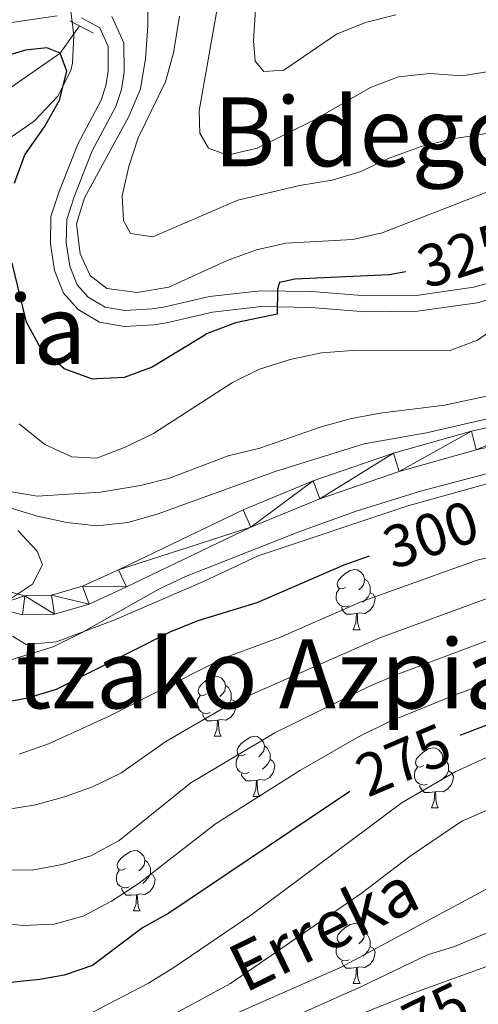
# Model space of a CAD drawing. Extents: x 588934 to 593428, y 779723 to 782752.
# Drawn here: x 590149 to 590226, y 780532 to 780696 of the extents above; entities that cross this region are included whole.
import ezdxf
from ezdxf.enums import TextEntityAlignment as Align

# ---------------------------------------------------------------- set-up
doc = ezdxf.new("R2010")
doc.units = 0
doc.header["$MEASUREMENT"] = 0
doc.linetypes.add('DGN Style 2', pattern=[47.64838, 28.589028, -19.059352])
doc.linetypes.add('DGN Style 3', pattern=[66.707732, 47.64838, -19.059352])
for name, color, linetype in [('Nivel 11', 7, 'Continuous'), ('Nivel 21', 7, 'Continuous'), ('Nivel 35', 7, 'Continuous'), ('Nivel 36', 7, 'Continuous'), ('Nivel 4', 7, 'Continuous'), ('Nivel 41', 7, 'Continuous'), ('Nivel 43', 7, 'Continuous'), ('Nivel 45', 7, 'Continuous'), ('Nivel 5', 7, 'Continuous'), ('Nivel 54', 7, 'Continuous'), ('Nivel 61', 7, 'Continuous'), ('Nivel 63', 7, 'Continuous')]:
    doc.layers.add(name, color=color, linetype=linetype)
doc.styles.add('Style-ariali', font='ariali.shx', dxfattribs={"bigfont": 'arialibig.shx'})
doc.styles.add('Style-times', font='times.shx', dxfattribs={"bigfont": 'timesbig.shx'})
doc.styles.add('Style-timesi', font='timesi.shx', dxfattribs={"bigfont": 'timesibig.shx'})
doc.linetypes.add('5zonar', pattern='A,-5,[1,dgnlstyle.shx,S=0.08,R=0,X=0,Y=0],-5', length=10)

msp = doc.modelspace()

# ---------------------------------------------------------------- linework, layer by layer
at = {"layer": 'Nivel 11', "color": 142, "linetype": 'DGN Style 3', "lineweight": 13}
msp.add_polyline3d([(590159.214, 780695.275, 325.815), (590155.983, 780690.719, 325), (590147.762, 780684.991, 320), (590140.507, 780677.392, 315), (590125.408, 780669.27, 310), (590117.919, 780654.486, 305), (590109.334, 780632.352, 301.883)], dxfattribs=at)
at = {"layer": 'Nivel 11', "color": 142, "linetype": 'Continuous', "lineweight": 13}
msp.add_polyline3d([(590174.038, 780525.711, 264.198), (590202.898, 780538.403, 262.952), (590227.412, 780551.535, 260), (590237.279, 780554.76, 259.465), (590243.38, 780556.392, 259.109), (590248.326, 780557.239, 259.109), (590253.533, 780557.726, 258.931), (590258.898, 780557.522, 258.753), (590264.165, 780556.624, 258.753), (590276.227, 780552.773, 257.773), (590297.117, 780544.436, 256.794), (590307.449, 780539.353, 256.527), (590314.605, 780534.438, 256.26), (590319.704, 780525.879, 255)], dxfattribs=at)
at = {"layer": 'Nivel 21', "color": 1, "linetype": 'DGN Style 2', "lineweight": 0, "elevation": 327.702, "flags": 128}
msp.add_lwpolyline([(590161.57, 780694.081), (590157.598, 780696.095)], dxfattribs=at)
at = {"layer": 'Nivel 21', "color": 19, "linetype": 'Continuous', "lineweight": 0}
for points in [[(590032.868, 780716.224, 332.565), (590038.258, 780694.502, 333.189), (590040.34, 780689.955, 333.238), (590046.583, 780680.634, 333.634), (590050.375, 780677.378, 333.634), (590054.926, 780674.534, 333.545), (590059.482, 780672.493, 333.278), (590064.219, 780670.939, 332.976), (590070.024, 780669.675, 332.761), (590075.281, 780669.404, 332.131), (590082.763, 780669.52, 331.497), (590088.62, 780670.455, 331.141), (590092.648, 780671.688, 330.963), (590097.174, 780673.696, 330.607), (590102.186, 780677.17, 330.161), (590106.482, 780679.703, 329.837), (590117.208, 780685.314, 329.303), (590132.365, 780691.616, 328.507), (590139.633, 780693.874, 328.398), (590147.544, 780695.786, 328.203), (590155.512, 780696.974, 327.936)], [(590159.53, 780696.602, 327.757), (590162.584, 780694.938, 327.757), (590163.984, 780691.861, 327.757), (590164.015, 780687.74, 327.847), (590163.618, 780685.29, 327.847), (590162.855, 780682.871, 328.114), (590158.927, 780675.548, 329.093), (590155.846, 780667.692, 329.182), (590154.457, 780663.475, 329.182), (590154.349, 780658.951, 329.182), (590155.042, 780654.513, 329.271), (590156.563, 780650.708, 329.182), (590158.978, 780648.012, 329.004), (590162.551, 780645.883, 328.737), (590166.647, 780645.184, 328.381), (590171.632, 780645.467, 328.111), (590173.713, 780645.774, 327.936), (590181.38, 780647.541, 326.333), (590189.534, 780648.478, 324.998), (590197.815, 780648.358, 324.374), (590206.909, 780647.632, 323.484), (590215.588, 780647.702, 322.683), (590225.557, 780649.111, 322.079), (590230.894, 780650.652, 321.792)], [(590338.815, 780638.012, 315.908), (590333.953, 780634.248, 315.73), (590328.624, 780632.264, 315.73), (590323.308, 780631.703, 315.73), (590315.689, 780631.505, 315.552), (590306.226, 780632.48, 315.018), (590290.567, 780633.244, 314.038), (590267.384, 780632.463, 312.258), (590256.428, 780631.116, 311.457), (590242.611, 780628.482, 310.744), (590225.387, 780624.625, 309.409), (590212.535, 780621.022, 308.608), (590199.334, 780616.465, 307.45), (590187.814, 780611.717, 306.738), (590167.079, 780601.748, 305.937), (590160.853, 780598.873, 305.402), (590155.044, 780597.21, 305.224), (590149.722, 780597.086, 304.957), (590144.593, 780598.424, 304.601)], [(590309.228, 780635.368, 315.175), (590306.466, 780635.653, 315.018), (590290.59, 780636.427, 314.038), (590267.135, 780635.637, 312.258), (590255.935, 780634.26, 311.457), (590241.965, 780631.597, 310.744), (590224.609, 780627.71, 309.409), (590211.585, 780624.059, 308.608), (590198.207, 780619.441, 307.45), (590186.517, 780614.623, 306.738), (590165.722, 780604.625, 305.937), (590159.741, 780601.863, 305.402), (590154.561, 780600.38, 305.224), (590150.093, 780600.276, 304.957), (590145.607, 780601.446, 304.601)]]:
    msp.add_polyline3d(points, dxfattribs=at)
at = {"layer": 'Nivel 21', "color": 19, "linetype": 'DGN Style 3', "lineweight": 0}
msp.add_polyline3d([(590164.623, 780696.835, 327.757), (590166.621, 780692.443, 327.757), (590166.658, 780687.537, 327.847), (590166.195, 780684.678, 327.847), (590165.3, 780681.84, 328.114), (590161.329, 780674.437, 329.093), (590158.332, 780666.795, 329.182), (590157.088, 780663.02, 329.182), (590156.995, 780659.124, 329.182), (590157.606, 780655.216, 329.271), (590158.842, 780652.122, 329.182), (590160.676, 780650.075, 329.004), (590163.48, 780648.404, 328.737), (590166.796, 780647.838, 328.381), (590171.363, 780648.098, 328.111), (590173.222, 780648.372, 327.936), (590180.931, 780650.148, 326.333), (590189.401, 780651.122, 324.998), (590197.939, 780650.998, 324.374), (590207.003, 780650.274, 323.484), (590215.391, 780650.342, 322.683), (590225.002, 780651.7, 322.079), (590230.325, 780653.237, 321.792)], dxfattribs=at)
at = {"layer": 'Nivel 35', "color": 92, "linetype": '5zonar', "lineweight": 0, "ltscale": 0.5}
for points in [[(590157.589, 780699.058, 342.084), (590158.261, 780693.671, 338.879), (590158.041, 780689.076, 336.874), (590157.773, 780687.828, 336.386), (590155.612, 780683.544, 334.99), (590151.638, 780679.411, 334.606), (590147.167, 780676.274, 333.537)], [(590147.948, 780589.675, 304.076), (590154.828, 780591.784, 304.335), (590159.434, 780594.027, 304.476), (590172.437, 780601.359, 304.888), (590176.914, 780603.481, 305.031), (590195.973, 780611.022, 306.368), (590205.357, 780614.368, 307.384), (590216.112, 780617.738, 308.608), (590230.432, 780621.483, 310.829)]]:
    msp.add_polyline3d(points, dxfattribs=at)
at = {"layer": 'Nivel 36', "color": 92, "linetype": 'Continuous', "lineweight": 0, "flags": 128}
for points in [[(590203.598, 780601.687), (590203.068, 780601.422), (590202.538, 780601.477), (590202.273, 780601.847), (590202.218, 780602.272), (590202.378, 780602.792), (590202.858, 780603.387), (590203.493, 780603.917), (590204.393, 780604.502), (590205.138, 780604.662), (590205.563, 780604.607), (590206.093, 780604.292), (590206.623, 780603.707), (590206.783, 780603.067), (590206.673, 780602.217), (590206.248, 780601.687), (590205.828, 780601.262)], [(590206.783, 780603.067), (590207.258, 780602.752), (590207.573, 780602.112), (590207.733, 780601.792), (590207.733, 780601.212), (590207.733, 780600.787), (590207.363, 780600.097), (590206.943, 780599.617), (590206.463, 780599.197)], [(590204.183, 780598.607), (590203.758, 780598.447), (590203.173, 780598.507), (590202.698, 780598.717), (590202.273, 780599.142), (590202.058, 780599.727), (590202.058, 780600.147), (590202.113, 780600.732), (590202.538, 780601.422)], [(590207.733, 780600.787), (590208.188, 780600.537), (590208.533, 780599.922), (590208.423, 780599.197), (590208.213, 780598.557), (590207.628, 780597.817), (590206.833, 780597.337), (590205.983, 780597.442), (590205.553, 780597.312)], [(590205.443, 780597.312), (590204.553, 780597.227), (590203.708, 780597.227), (590203.283, 780597.657), (590202.963, 780598.132), (590202.963, 780598.447)], [(590204.898, 780594.627), (590205.333, 780595.787), (590205.443, 780597.312), (590205.553, 780597.312), (590205.588, 780596.727), (590205.623, 780596.042), (590205.693, 780595.427), (590205.808, 780595.027), (590206.023, 780594.627)], [(590204.898, 780594.627), (590206.023, 780594.627)], [(590180.41, 780583.918), (590179.88, 780583.653), (590179.35, 780583.708), (590179.085, 780584.078), (590179.03, 780584.503), (590179.19, 780585.023), (590179.67, 780585.618), (590180.305, 780586.148), (590181.205, 780586.733), (590181.95, 780586.893), (590182.375, 780586.838), (590182.905, 780586.523), (590183.435, 780585.938), (590183.595, 780585.298), (590183.485, 780584.448), (590183.06, 780583.918), (590182.64, 780583.493)], [(590183.595, 780585.298), (590184.07, 780584.983), (590184.385, 780584.343), (590184.545, 780584.023), (590184.545, 780583.443), (590184.545, 780583.018), (590184.175, 780582.328), (590183.755, 780581.848), (590183.275, 780581.428)], [(590180.995, 780580.838), (590180.57, 780580.678), (590179.985, 780580.738), (590179.51, 780580.948), (590179.085, 780581.373), (590178.87, 780581.958), (590178.87, 780582.378), (590178.925, 780582.963), (590179.35, 780583.653)], [(590184.545, 780583.018), (590185, 780582.768), (590185.345, 780582.153), (590185.235, 780581.428), (590185.025, 780580.788), (590184.44, 780580.048), (590183.645, 780579.568), (590182.795, 780579.673), (590182.365, 780579.543)], [(590182.255, 780579.543), (590181.365, 780579.458), (590180.52, 780579.458), (590180.095, 780579.888), (590179.775, 780580.363), (590179.775, 780580.678)], [(590181.71, 780576.858), (590182.145, 780578.018), (590182.255, 780579.543), (590182.365, 780579.543), (590182.4, 780578.958), (590182.435, 780578.273), (590182.505, 780577.658), (590182.62, 780577.258), (590182.835, 780576.858)], [(590181.71, 780576.858), (590182.835, 780576.858)], [(590186.885, 780573.883), (590186.355, 780573.618), (590185.825, 780573.673), (590185.56, 780574.043), (590185.505, 780574.468), (590185.665, 780574.988), (590186.145, 780575.583), (590186.78, 780576.113), (590187.68, 780576.698), (590188.425, 780576.858), (590188.85, 780576.803), (590189.38, 780576.488), (590189.91, 780575.903), (590190.07, 780575.263), (590189.96, 780574.413), (590189.535, 780573.883), (590189.115, 780573.458)], [(590190.07, 780575.263), (590190.545, 780574.948), (590190.86, 780574.308), (590191.02, 780573.988), (590191.02, 780573.408), (590191.02, 780572.983), (590190.65, 780572.293), (590190.23, 780571.813), (590189.75, 780571.393)], [(590216.657, 780571.978), (590216.127, 780571.713), (590215.597, 780571.768), (590215.332, 780572.138), (590215.277, 780572.563), (590215.437, 780573.083), (590215.917, 780573.678), (590216.552, 780574.208), (590217.452, 780574.793), (590218.197, 780574.953), (590218.622, 780574.898), (590219.152, 780574.583), (590219.682, 780573.998), (590219.842, 780573.358), (590219.732, 780572.508), (590219.307, 780571.978), (590218.887, 780571.553)], [(590187.47, 780570.803), (590187.045, 780570.643), (590186.46, 780570.703), (590185.985, 780570.913), (590185.56, 780571.338), (590185.345, 780571.923), (590185.345, 780572.343), (590185.4, 780572.928), (590185.825, 780573.618)], [(590191.02, 780572.983), (590191.475, 780572.733), (590191.82, 780572.118), (590191.71, 780571.393), (590191.5, 780570.753), (590190.915, 780570.013), (590190.12, 780569.533), (590189.27, 780569.638), (590188.84, 780569.508)], [(590219.842, 780573.358), (590220.317, 780573.043), (590220.632, 780572.403), (590220.792, 780572.083), (590220.792, 780571.503), (590220.792, 780571.078), (590220.422, 780570.388), (590220.002, 780569.908), (590219.522, 780569.488)], [(590188.73, 780569.508), (590187.84, 780569.423), (590186.995, 780569.423), (590186.57, 780569.853), (590186.25, 780570.328), (590186.25, 780570.643)], [(590217.242, 780568.898), (590216.817, 780568.738), (590216.232, 780568.798), (590215.757, 780569.008), (590215.332, 780569.433), (590215.117, 780570.018), (590215.117, 780570.438), (590215.172, 780571.023), (590215.597, 780571.713)], [(590220.792, 780571.078), (590221.247, 780570.828), (590221.592, 780570.213), (590221.482, 780569.488), (590221.272, 780568.848), (590220.687, 780568.108), (590219.892, 780567.628), (590219.042, 780567.733), (590218.612, 780567.603)], [(590188.185, 780566.823), (590188.62, 780567.983), (590188.73, 780569.508), (590188.84, 780569.508), (590188.875, 780568.923), (590188.91, 780568.238), (590188.98, 780567.623), (590189.095, 780567.223), (590189.31, 780566.823)], [(590218.502, 780567.603), (590217.612, 780567.518), (590216.767, 780567.518), (590216.342, 780567.948), (590216.022, 780568.423), (590216.022, 780568.738)], [(590217.957, 780564.918), (590218.392, 780566.078), (590218.502, 780567.603), (590218.612, 780567.603), (590218.647, 780567.018), (590218.682, 780566.333), (590218.752, 780565.718), (590218.867, 780565.318), (590219.082, 780564.918)], [(590188.185, 780566.823), (590189.31, 780566.823)], [(590217.957, 780564.918), (590219.082, 780564.918)], [(590166.907, 780554.835), (590166.377, 780554.57), (590165.847, 780554.625), (590165.582, 780554.995), (590165.527, 780555.42), (590165.687, 780555.94), (590166.167, 780556.535), (590166.802, 780557.065), (590167.702, 780557.65), (590168.447, 780557.81), (590168.872, 780557.755), (590169.402, 780557.44), (590169.932, 780556.855), (590170.092, 780556.215), (590169.982, 780555.365), (590169.557, 780554.835), (590169.137, 780554.41)], [(590170.092, 780556.215), (590170.567, 780555.9), (590170.882, 780555.26), (590171.042, 780554.94), (590171.042, 780554.36), (590171.042, 780553.935), (590170.672, 780553.245), (590170.252, 780552.765), (590169.772, 780552.345)], [(590167.492, 780551.755), (590167.067, 780551.595), (590166.482, 780551.655), (590166.007, 780551.865), (590165.582, 780552.29), (590165.367, 780552.875), (590165.367, 780553.295), (590165.422, 780553.88), (590165.847, 780554.57)], [(590171.042, 780553.935), (590171.497, 780553.685), (590171.842, 780553.07), (590171.732, 780552.345), (590171.522, 780551.705), (590170.937, 780550.965), (590170.142, 780550.485), (590169.292, 780550.59), (590168.862, 780550.46)], [(590168.752, 780550.46), (590167.862, 780550.375), (590167.017, 780550.375), (590166.592, 780550.805), (590166.272, 780551.28), (590166.272, 780551.595)], [(590168.207, 780547.775), (590168.642, 780548.935), (590168.752, 780550.46), (590168.862, 780550.46), (590168.897, 780549.875), (590168.932, 780549.19), (590169.002, 780548.575), (590169.117, 780548.175), (590169.332, 780547.775)], [(590168.207, 780547.775), (590169.332, 780547.775)], [(590203.598, 780542.695), (590203.068, 780542.43), (590202.538, 780542.485), (590202.273, 780542.855), (590202.218, 780543.28), (590202.378, 780543.8), (590202.858, 780544.395), (590203.493, 780544.925), (590204.393, 780545.51), (590205.138, 780545.67), (590205.563, 780545.615), (590206.093, 780545.3), (590206.623, 780544.715), (590206.783, 780544.075), (590206.673, 780543.225), (590206.248, 780542.695), (590205.828, 780542.27)], [(590206.783, 780544.075), (590207.258, 780543.76), (590207.573, 780543.12), (590207.733, 780542.8), (590207.733, 780542.22), (590207.733, 780541.795), (590207.363, 780541.105), (590206.943, 780540.625), (590206.463, 780540.205)], [(590204.183, 780539.615), (590203.758, 780539.455), (590203.173, 780539.515), (590202.698, 780539.725), (590202.273, 780540.15), (590202.058, 780540.735), (590202.058, 780541.155), (590202.113, 780541.74), (590202.538, 780542.43)], [(590207.733, 780541.795), (590208.188, 780541.545), (590208.533, 780540.93), (590208.423, 780540.205), (590208.213, 780539.565), (590207.628, 780538.825), (590206.833, 780538.345), (590205.983, 780538.45), (590205.553, 780538.32)], [(590205.443, 780538.32), (590204.553, 780538.235), (590203.708, 780538.235), (590203.283, 780538.665), (590202.963, 780539.14), (590202.963, 780539.455)], [(590204.898, 780535.635), (590205.333, 780536.795), (590205.443, 780538.32), (590205.553, 780538.32), (590205.588, 780537.735), (590205.623, 780537.05), (590205.693, 780536.435), (590205.808, 780536.035), (590206.023, 780535.635)], [(590204.898, 780535.635), (590206.023, 780535.635)]]:
    msp.add_lwpolyline(points, dxfattribs=at)
at = {"layer": 'Nivel 4', "color": 25, "linetype": 'Continuous', "lineweight": 30, "flags": 128}
for points, elevation in [([(590148.388, 780669.076), (590150.087, 780673.778), (590153.376, 780678.458), (590155.857, 780682.875), (590157.111, 780687.726), (590155.983, 780690.719), (590153.78, 780691.631), (590150.213, 780691.208), (590145.167, 780689.739)], 325), ([(590213.66, 780654.281), (590210.879, 780653.794), (590195.153, 780653.03), (590192.573, 780652.477), (590192.263, 780651.378), (590192.221, 780647.219), (590185.223, 780645.754), (590180.428, 780643.921), (590180.136, 780643.744), (590171.321, 780638.414), (590166.642, 780636.649), (590162.115, 780636.415), (590161.389, 780636.377), (590156.665, 780638.101), (590152.779, 780641.502), (590150.389, 780645.894), (590148.002, 780655.709)], 325), ([(590207.533, 780606.859), (590203.311, 780605.372), (590188.779, 780599.09), (590178.944, 780596.084), (590174.3, 780594.228), (590155.315, 780584.681), (590150.539, 780583.2), (590145.53, 780582.287)], 300), ([(590338.242, 780543.645), (590336.339, 780548.428), (590333.567, 780552.905), (590330.515, 780554.387), (590325.773, 780555.324), (590325.576, 780555.363), (590308.66, 780564.059), (590307.421, 780564.696), (590287.701, 780575.93), (590273.714, 780582.211), (590263.336, 780585.305), (590258.441, 780586.331), (590253.248, 780586.326), (590247.72, 780585.706), (590238.02, 780582.853), (590236.167, 780582.144), (590222.923, 780577.08), (590222.704, 780576.986)], 275), ([(590204.328, 780567.657), (590174.133, 780547.372), (590169.745, 780544.96), (590161.36, 780538.661), (590156.636, 780537.02), (590152.572, 780536.329), (590140.046, 780535.065)], 275)]:
    msp.add_lwpolyline(points, dxfattribs=dict(at, elevation=elevation))
at = {"layer": 'Nivel 5', "color": 25, "linetype": 'Continuous', "lineweight": 0, "flags": 128}
for points, elevation in [([(590211.977, 780697.122), (590206.91, 780695.852), (590202.088, 780693.874), (590193.307, 780687.875), (590189.955, 780687.674), (590188.504, 780689.401), (590188.23, 780692.788), (590189.62, 780714.731)], 345), ([(590227.922, 780687.714), (590222.981, 780686.944), (590217.643, 780687.327), (590212.437, 780686.767), (590207.748, 780685.027), (590198.331, 780679.569), (590188.852, 780674.891), (590183.911, 780673.716), (590180.719, 780674.867), (590179.291, 780677.397), (590179.157, 780681.115), (590182.728, 780701.342)], 340), ([(590170.225, 780689.83), (590170.611, 780695.199), (590170.577, 780700.199)], 330), ([(590236.457, 780678.809), (590221.163, 780676.385), (590216.214, 780675.173), (590210.69, 780673.171), (590206.167, 780670.981), (590201.368, 780669.571), (590195.92, 780668.661), (590185.638, 780666.231), (590171.478, 780660.126), (590167.749, 780660.649), (590166.583, 780662.818), (590166.333, 780666.935), (590167.437, 780671.811), (590168.979, 780676.639), (590173.571, 780685.947), (590174.91, 780690.764), (590175.908, 780696.89)], 335), ([(590229.201, 780668.352), (590209.728, 780660.755), (590204.846, 780659.651), (590193.635, 780659.031), (590188.752, 780657.955), (590183.848, 780656.182), (590174.097, 780651.708), (590168.823, 780650.819), (590163.779, 780651.502), (590160.971, 780653.681), (590159.307, 780657.301), (590158.741, 780662.271), (590160.066, 780666.614), (590167.466, 780680.157), (590169.396, 780684.768), (590170.225, 780689.83)], 330), ([(590338.191, 780651.207), (590331.39, 780643.584), (590327.04, 780640.929), (590321.819, 780639.85), (590316.856, 780640.461), (590307.025, 780642.995), (590296.98, 780646.555), (590292.109, 780647.685), (590266.33, 780651.776), (590257.565, 780652.546), (590257.972, 780650), (590257.895, 780647.993), (590254.921, 780646.996), (590249.922, 780647.124), (590239.547, 780648.129), (590234.55, 780647.951), (590230.028, 780645.93), (590225.592, 780642.867), (590220.901, 780641.09), (590204.758, 780641.139), (590199.585, 780640.762), (590194.388, 780639.656), (590189.235, 780638.076), (590184.756, 780635.851)], 320), ([(590184.756, 780635.851), (590171.56, 780627.315), (590166.836, 780625.052), (590162.124, 780623.224), (590157.963, 780623.448), (590153.409, 780625.51), (590149.156, 780628.92)], 320), ([(590230.806, 780634.322), (590220.118, 780632.055), (590209.38, 780630.712), (590204.363, 780629.754), (590199.543, 780628.422), (590189.306, 780624.912), (590184.04, 780623.585), (590174.217, 780619.886), (590169.373, 780618.642), (590162.73, 780617.546), (590152.163, 780616.898), (590147.24, 780617.741)], 315), ([(590227.526, 780629.825), (590217.129, 780627.447), (590206.691, 780625.634), (590191.887, 780620.978), (590172.199, 780613.871), (590167.262, 780612.477), (590162.091, 780611.955), (590157.123, 780612.522), (590152.186, 780613.531), (590147.233, 780615.066)], 310), ([(590342.062, 780595.434), (590330.162, 780604.976), (590317.322, 780613.494), (590312.507, 780616.175), (590307.919, 780618.163), (590302.929, 780619.467), (590297.81, 780620.495), (590292.482, 780620.623), (590281.983, 780620.335), (590276.517, 780619.645), (590271.347, 780619.396), (590265.768, 780619.523), (590244.764, 780621.482), (590239.77, 780621.242), (590229.405, 780619.552), (590214.011, 780615.288), (590189.018, 780606.963), (590179.905, 780602.653), (590165.086, 780596.249), (590155.371, 780592.588), (590150.309, 780592.14), (590148.06, 780593.561)], 305), ([(590147.559, 780599.644), (590151.383, 780602.223), (590153.045, 780605.424), (590152.168, 780607.744), (590148.939, 780611.156)], 305), ([(590343.112, 780575.753), (590330.897, 780584.43), (590322.908, 780590.901), (590318.84, 780593.801), (590305.83, 780602.283), (590301.529, 780604.744), (590297.038, 780606.777), (590292.134, 780607.825), (590282.408, 780606.834), (590273.373, 780606.545), (590254.273, 780608.959), (590244.203, 780609.705), (590239.215, 780609.447), (590225.548, 780606.222), (590206.314, 780599.319), (590192.76, 780593.389), (590183.232, 780589.868), (590164.074, 780580.133), (590154.045, 780575.591), (590149.15, 780573.87)], 295), ([(590338.252, 780571.973), (590327.729, 780578.108), (590319.036, 780584.35), (590306.447, 780592.48), (590301.298, 780595.695), (590293.563, 780599.577), (590288.721, 780600.856), (590275.232, 780600.609), (590272.26, 780600.818), (590259.066, 780602.895), (590245.082, 780603.705), (590240.109, 780603.23), (590227.492, 780599.935), (590209.317, 780593.266), (590187.52, 780583.653), (590183.044, 780581.424), (590173.638, 780575.991), (590166.138, 780570.688), (590161.397, 780568.459), (590156.7, 780566.744), (590151.85, 780565.457), (590140.942, 780563.673)], 290), ([(590339.662, 780564.466), (590335.616, 780566.552), (590330.869, 780568.131), (590324.56, 780571.786), (590296.765, 780589.106), (590290.088, 780592.377), (590285.125, 780593.921), (590280.219, 780595.017), (590273.205, 780595.101), (590258.857, 780597.373), (590248.759, 780597.768), (590245.961, 780597.705), (590241.019, 780596.963), (590234.267, 780595.182), (590229.206, 780593.563), (590212.32, 780587.214), (590207.37, 780585.085), (590191.809, 780577.438), (590177.775, 780569.119), (590165.824, 780559.476), (590161.125, 780556.919), (590156.339, 780555.471), (590151.343, 780554.536), (590135.122, 780554.595)], 285), ([(590338.813, 780557.602), (590335.709, 780560.068), (590332.496, 780560.271), (590327.676, 780561.624), (590321.392, 780565.464), (590292.233, 780582.518), (590287.739, 780584.711), (590281.851, 780586.973), (590276.966, 780588.614), (590271.063, 780589.37), (590258.649, 780591.852), (590248.507, 780591.878), (590241.952, 780590.649), (590236.112, 780589.008), (590221.916, 780583.795), (590210.725, 780579.196), (590205.775, 780576.748), (590196.114, 780571.233)], 280), ([(590161.348, 780530.815), (590170.708, 780535.714), (590174.961, 780538.345), (590187.947, 780547.166), (590213.062, 780565.814), (590222.022, 780570.995), (590226.983, 780573.242), (590242.043, 780578.741), (590247.07, 780579.816), (590252.396, 780580.479), (590257.556, 780580.237), (590262.478, 780579.354), (590266.806, 780577.894), (590281.438, 780570.803), (590299.434, 780560.29), (590304.037, 780558.336), (590314.012, 780554.962), (590324.141, 780552.155), (590328.729, 780550.031), (590332.415, 780546.296), (590334.435, 780541.729), (590335.395, 780536.602), (590336.835, 780525.905)], 270), ([(590170.425, 780528.096), (590184.381, 780535.628), (590206.202, 780550.681), (590214.359, 780556.899), (590222.98, 780562.711), (590232.625, 780566.898), (590237.439, 780568.7), (590242.504, 780570.16), (590252.422, 780572.615)], 265), ([(590196.114, 780571.233), (590181.911, 780562.247), (590169.163, 780552.353), (590164.547, 780549.388), (590159.806, 780546.857), (590154.987, 780545.518), (590149.832, 780545.317), (590144.497, 780545.853)], 280), ([(590298.68, 780531.405), (590294.208, 780534.98), (590289.829, 780537.387), (590279.614, 780541.286), (590264.148, 780545.852), (590259.255, 780546.878), (590248.742, 780547.435), (590243.052, 780547.415), (590237.448, 780546.666), (590226.843, 780543.939), (590221.772, 780541.813), (590217.272, 780540.426), (590206.271, 780535.14), (590184.947, 780525.646)], 265), ([(590294.659, 780529.697), (590290.308, 780532.616), (590281.05, 780536.695), (590275.701, 780538.139), (590260.221, 780541.026), (590244.32, 780541.423), (590237.213, 780541.063), (590232.263, 780540.344), (590214.57, 780533.926), (590204.787, 780529.972)], 270)]:
    msp.add_lwpolyline(points, dxfattribs=dict(at, elevation=elevation))
at = {"layer": 'Nivel 61', "color": 19, "linetype": 'Continuous', "lineweight": 0}
msp.add_3dface([(589859.89, 780128.41), (589829.34, 782442), (593215.27, 782487.49), (593246.97, 780173.87)], dxfattribs=at)
at = {"layer": 'Nivel 63', "color": 7, "linetype": 'Continuous', "lineweight": 0}
msp.add_3dface([(588973.836, 779722.643), (593428.429, 779782.431), (593388.571, 782752.175), (588933.978, 782692.387)], dxfattribs=at)

# ---------------------------------------------------------------- texts
at = {"layer": 'Nivel 41', "color": 25, "linetype": 'Continuous', "lineweight": 0, "style": 'Style-ariali'}
for s, rotation, p in [('325', 18, (590223.526, 780657.188, 325)), ('300', 19, (590217.834, 780610.489, 300)), ('275', 23, (590213.257, 780572.935, 275)), ('275', 26, (590216.235, 780529.615, 275))]:
    msp.add_text(s, height=7, rotation=rotation, dxfattribs=at).set_placement(p, align=Align.MIDDLE_CENTER)
at = {"layer": 'Nivel 43', "color": 142, "linetype": 'Continuous', "lineweight": 0, "style": 'Style-timesi'}
msp.add_text('Erreka', height=8, rotation=25.98681, dxfattribs=at).set_placement((590186.797, 780533.998, 264.269))
at = {"layer": 'Nivel 45', "color": 19, "linetype": 'Continuous', "lineweight": 0, "style": 'Style-times'}
for s, p in [('Bidegorrieta', (590227.239, 780677.616, 335.131)), ('Arrobiko Zubia', (590105.972, 780644.647, 304.347)), ('Arkaitzako Azpia', (590171.747, 780587.26, 296.814))]:
    msp.add_text(s, height=11.5, dxfattribs=at).set_placement(p, align=Align.MIDDLE_CENTER)

# ---------------------------------------------------------------- meshes
at = {"layer": 'Nivel 54', "color": 7, "linetype": 'Continuous', "lineweight": 0}
mesh = msp.add_polyface(dxfattribs=at)
corners = [(589856.08, 780416.925, 313.35), (589863.284, 780413.962, 313.86), (589873.432, 780411.247, 314.573), (589886.937, 780408.368, 315.641), (589899.738, 780406.171, 316.264), (589905.507, 780405.792, 316.264), (589910.755, 780406.06, 316.531), (589915.12, 780406.752, 316.62), (589918.895, 780407.872, 316.62), (589925.772, 780411.085, 316.442), (589935.128, 780416.563, 316.353), (589939.92, 780420.143, 316.353), (589945.058, 780424.896, 316.086), (589950.179, 780430.67, 315.73), (589955.945, 780439.299, 315.107), (589967.808, 780458.715, 313.949), (589971.469, 780466.799, 313.504), (589976.54, 780480.012, 312.347), (589986.854, 780500.496, 311.279), (589990.135, 780505.036, 310.922), (589996.259, 780511.921, 310.21), (590003.478, 780518.714, 309.231), (590019.567, 780533.968, 308.073), (590025.737, 780538.044, 307.45), (590050.058, 780551.756, 306.204), (590065.459, 780560.033, 305.581), (590073.71, 780563.998, 305.046), (590082.025, 780570.699, 304.512), (590085.449, 780575.388, 304.156), (590088.112, 780582.033, 304.156), (590090.279, 780589.983, 303.711), (590093.142, 780604.4, 303.177), (590095.399, 780613.555, 302.642), (590098.263, 780619.073, 302.286), (590101.264, 780622.879, 302.197), (590104.55, 780624.902, 302.286), (590108.78, 780625.039, 302.286), (590111.403, 780625.124, 302.286), (590115.068, 780624.017, 302.375), (590118.904, 780621.418, 302.642), (590123.313, 780617.223, 303.088), (590135.802, 780602.948, 304.067), (590139.93, 780600.354, 304.334), (590144.593, 780598.424, 304.601), (590149.722, 780597.086, 304.957), (590155.044, 780597.21, 305.224), (590160.853, 780598.873, 305.402), (590167.079, 780601.748, 305.937), (590187.814, 780611.717, 306.738), (590199.334, 780616.465, 307.45), (590212.535, 780621.022, 308.608), (590225.387, 780624.625, 309.409), (590242.611, 780628.482, 310.744), (590256.428, 780631.116, 311.457), (590267.384, 780632.463, 312.258), (590290.567, 780633.244, 314.038), (590306.226, 780632.48, 315.018), (590315.689, 780631.505, 315.552), (590323.308, 780631.703, 315.73), (590328.624, 780632.264, 315.73), (590333.953, 780634.248, 315.73), (590338.815, 780638.012, 315.908), (590342.901, 780642.346, 316.086), (590349.558, 780652.339, 316.442), (590358.102, 780667.287, 317.066), (590366.38, 780682.924, 317.6), (590370.494, 780687.806, 317.6), (590375.307, 780692.334, 317.778), (590381.216, 780696.735, 318.045), (590388.737, 780702.913, 318.312), (590394.552, 780708.625, 318.668), (590399.735, 780715.057, 318.668), (590408.475, 780726.981, 319.202), (590416.073, 780737.39, 320.004), (590421.049, 780745.277, 320.627), (590423.571, 780751.628, 321.161), (590424.998, 780758.034, 321.161), (590425.339, 780763.875, 321.161), (590425.278, 780769.819, 321.161), (590424.382, 780775.567, 321.25), (590417.62, 780811.965, 324.722), (590415.685, 780820.978, 325.078), (590415.535, 780823.493, 325.435), (590416.047, 780825.617, 325.435), (590417.399, 780827.682, 325.435), (590421.348, 780830.409, 325.524), (590425.603, 780831.172, 325.613), (590430.675, 780831, 325.791), (590435.662, 780829.404, 325.88), (590442.162, 780826.666, 326.058), (590468.142, 780812.649, 326.859), (590481.51, 780806.997, 327.037), (590500.55, 780802.495, 327.572), (590518.392, 780799.833, 328.373), (590532.175, 780797.835, 328.64), (590538.992, 780796.479, 328.885), (590539.807, 780799.867, 328.889), (590532.713, 780800.971, 328.64), (590518.854, 780802.98, 328.373), (590501.151, 780805.621, 327.572), (590482.502, 780810.031, 327.037), (590469.519, 780815.52, 326.859), (590443.537, 780829.538, 326.058), (590436.766, 780832.39, 325.88), (590431.224, 780834.164, 325.791), (590425.373, 780834.362, 325.613), (590420.107, 780833.418, 325.524), (590415.078, 780829.945, 325.435), (590414.973, 780829.785, 325.435), (590413.083, 780826.898, 325.435), (590412.331, 780823.777, 325.435), (590412.524, 780820.546, 325.078), (590414.5, 780811.34, 324.722), (590421.246, 780775.031, 321.25), (590422.099, 780769.556, 321.161), (590422.157, 780763.951, 321.161), (590421.837, 780758.475, 321.161), (590420.521, 780752.566, 321.161), (590418.201, 780746.725, 320.627), (590413.44, 780739.178, 320.004), (590405.907, 780728.858, 319.202), (590397.212, 780716.996, 318.668), (590392.191, 780710.764, 318.668), (590386.608, 780705.281, 318.312), (590379.255, 780699.241, 318.045), (590373.26, 780694.776, 317.778), (590368.18, 780689.996, 317.6), (590363.728, 780684.713, 317.6), (590355.314, 780668.82, 317.066), (590346.85, 780654.012, 316.442), (590340.402, 780644.332, 316.086), (590336.671, 780640.375, 315.908), (590332.388, 780637.06, 315.73), (590327.89, 780635.385, 315.73), (590323.099, 780634.879, 315.73), (590317.134, 780634.724, 315.584), (590315.811, 780634.69, 315.552), (590309.228, 780635.368, 315.175), (590306.466, 780635.653, 315.018), (590290.59, 780636.427, 314.038), (590267.135, 780635.637, 312.258), (590255.935, 780634.26, 311.457), (590241.965, 780631.597, 310.744), (590224.609, 780627.71, 309.409), (590211.585, 780624.059, 308.608), (590198.207, 780619.441, 307.45), (590186.517, 780614.623, 306.738), (590165.722, 780604.625, 305.937), (590159.741, 780601.863, 305.402), (590154.561, 780600.38, 305.224), (590150.093, 780600.276, 304.957), (590145.607, 780601.446, 304.601), (590141.394, 780603.19, 304.334), (590137.889, 780605.393, 304.067), (590125.611, 780619.427, 303.088), (590120.906, 780623.903, 302.642), (590116.451, 780626.922, 302.375), (590111.822, 780628.32, 302.286), (590109.021, 780628.229, 302.286), (590103.602, 780628.053, 302.286), (590099.115, 780625.291, 302.197), (590095.578, 780620.805, 302.286), (590092.401, 780614.684, 302.642), (590090.036, 780605.09, 303.177), (590087.18, 780590.711, 303.711), (590085.091, 780583.046, 304.156), (590082.644, 780576.941, 304.156), (590079.702, 780572.913, 304.512), (590072, 780566.705, 305.046), (590064.016, 780562.869, 305.581), (590048.523, 780554.542, 306.204), (590024.077, 780540.759, 307.45), (590017.58, 780536.468, 308.073), (590001.293, 780521.026, 309.231), (589993.976, 780514.14, 310.21), (589987.651, 780507.029, 310.922), (589984.127, 780502.153, 311.279), (589973.627, 780481.3, 312.347), (589968.532, 780468.026, 313.504), (589964.991, 780460.206, 313.949), (589953.264, 780441.012, 315.107), (589947.654, 780432.618, 315.73), (589942.782, 780427.124, 316.086), (589937.882, 780422.591, 316.353), (589933.366, 780419.218, 316.353), (589924.291, 780413.904, 316.442), (589917.763, 780410.854, 316.62), (589914.415, 780409.861, 316.62), (589910.423, 780409.228, 316.531), (589905.53, 780408.978, 316.264), (589900.112, 780409.334, 316.264), (589887.537, 780411.492, 315.641), (589874.175, 780414.341, 314.573), (589864.304, 780416.981, 313.86), (589856.035, 780420.382, 313.281), (589856.056, 780418.731, 313.314)]
mesh.append_faces([[corners[k] for k in face] for face in [(97, 95, 96), (195, 193, 194)]], dxfattribs={"vtx0": -1, "color": 7})
mesh.append_faces([[corners[k] for k in face] for face in [(95, 97, 94), (94, 98, 93), (93, 99, 92), (92, 100, 91), (91, 100, 90), (90, 101, 89), (89, 103, 88), (88, 103, 87), (87, 105, 86), (86, 105, 85), (85, 107, 84), (84, 108, 83), (115, 77, 114), (114, 79, 113), (113, 79, 112), (112, 81, 111), (111, 82, 110), (110, 83, 109), (83, 110, 82), (117, 75, 116), (75, 118, 74), (74, 118, 73), (73, 119, 72), (72, 121, 71), (71, 122, 70), (70, 122, 69), (69, 123, 68), (68, 124, 67), (67, 125, 66), (66, 126, 65), (65, 128, 64), (64, 129, 63), (63, 130, 62), (62, 130, 61), (61, 132, 60), (60, 132, 59), (59, 133, 58), (58, 135, 57), (57, 137, 56), (56, 138, 55), (55, 139, 54), (54, 141, 53), (53, 142, 52), (52, 142, 51), (51, 143, 50), (50, 144, 49), (49, 145, 48), (48, 147, 47), (47, 148, 46), (46, 149, 45), (45, 150, 44), (44, 150, 43), (43, 152, 42), (42, 153, 41), (41, 153, 40), (40, 154, 39), (39, 155, 38), (38, 156, 37), (37, 158, 36), (36, 158, 35), (35, 160, 34), (34, 161, 33), (33, 161, 32), (29, 166, 28), (28, 167, 27), (27, 167, 26), (26, 168, 25), (25, 170, 24), (24, 170, 23), (23, 171, 22), (22, 173, 21), (21, 173, 20), (20, 174, 19), (19, 175, 18), (18, 177, 17), (17, 178, 16), (16, 179, 15), (15, 179, 14), (14, 181, 13), (13, 181, 12), (12, 183, 11), (11, 184, 10), (10, 184, 9), (9, 186, 8), (8, 186, 7), (7, 187, 6), (6, 189, 5), (5, 189, 4), (4, 190, 3), (3, 192, 2), (2, 193, 1), (1, 193, 0)]], dxfattribs={"vtx0": -1, "vtx1": -1, "color": 7})
mesh.append_faces([[corners[k] for k in face] for face in [(164, 30, 31), (30, 164, 165), (94, 97, 98), (93, 98, 99), (92, 99, 100), (90, 100, 101), (89, 101, 102), (89, 102, 103), (87, 103, 104), (87, 104, 105), (85, 105, 106), (85, 106, 107), (84, 107, 108), (77, 115, 116), (114, 77, 78), (114, 78, 79), (112, 79, 80), (112, 80, 81), (111, 81, 82), (83, 108, 109), (163, 31, 32), (31, 163, 164), (75, 117, 118), (116, 75, 76), (116, 76, 77), (73, 118, 119), (72, 119, 120), (72, 120, 121), (71, 121, 122), (69, 122, 123), (68, 123, 124), (67, 124, 125), (66, 125, 126), (65, 126, 127), (65, 127, 128), (64, 128, 129), (63, 129, 130), (61, 130, 131), (61, 131, 132), (59, 132, 133), (58, 133, 134), (58, 134, 135), (57, 135, 136), (57, 136, 137), (56, 137, 138), (55, 138, 139), (54, 139, 140), (54, 140, 141), (53, 141, 142), (51, 142, 143), (50, 143, 144), (49, 144, 145), (48, 145, 146), (48, 146, 147), (47, 147, 148), (46, 148, 149), (45, 149, 150), (43, 150, 151), (43, 151, 152), (42, 152, 153), (40, 153, 154), (39, 154, 155), (38, 155, 156), (37, 156, 157), (37, 157, 158), (35, 158, 159), (35, 159, 160), (34, 160, 161), (32, 161, 162), (32, 162, 163), (29, 165, 166), (165, 29, 30), (28, 166, 167), (26, 167, 168), (25, 168, 169), (25, 169, 170), (23, 170, 171), (22, 171, 172), (22, 172, 173), (20, 173, 174), (19, 174, 175), (18, 175, 176), (18, 176, 177), (17, 177, 178), (16, 178, 179), (14, 179, 180), (14, 180, 181), (12, 181, 182), (12, 182, 183), (11, 183, 184), (9, 184, 185), (9, 185, 186), (7, 186, 187), (6, 187, 188), (6, 188, 189), (4, 189, 190), (3, 190, 191), (3, 191, 192), (2, 192, 193), (193, 195, 0)]], dxfattribs={"vtx0": -1, "vtx2": -1, "color": 7})

doc.saveas('drawing.dxf')
